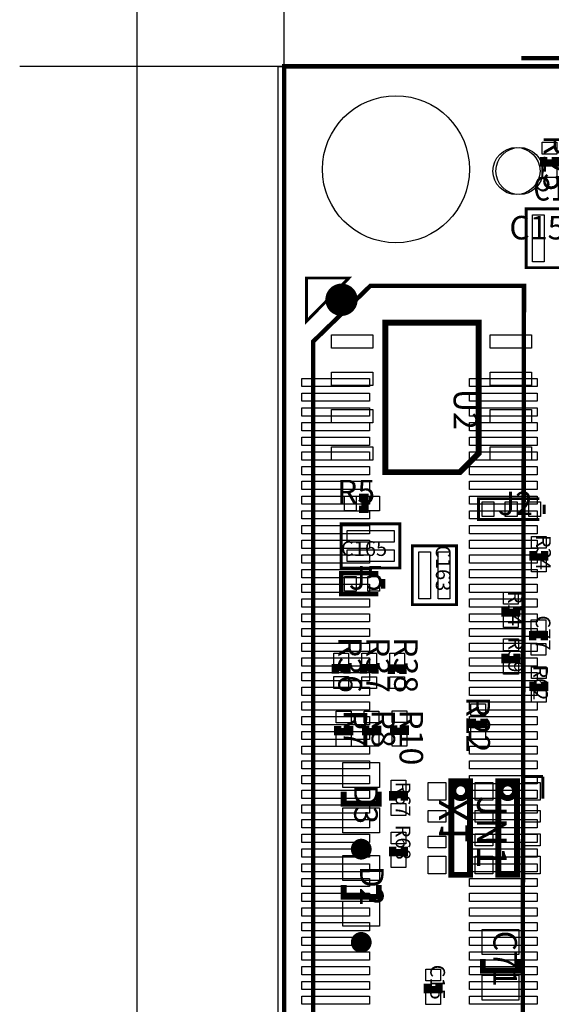
# Model space of a CAD drawing. Extents: x -12000 to 149279, y -13528 to 110960.
# Drawn here: x -9000 to 9085, y 19110 to 52585 of the extents above; entities that cross this region are included whole.
import ezdxf
from ezdxf.enums import TextEntityAlignment as Align

# ---------------------------------------------------------------- set-up
doc = ezdxf.new("R2010")
doc.units = 0
doc.header["$MEASUREMENT"] = 0
for name, color, linetype in [('ASSEMBLY_OUTLINES_BTM', 244, 'CONTINUOUS'), ('ASSEMBLY_OUTLINES_TOP', 104, 'CONTINUOUS'), ('ASSEMBLY_REF_DES_BTM', 10, 'CONTINUOUS'), ('ASSEMBLY_REF_DES_TOP', 30, 'CONTINUOUS'), ('BOARD_OUTLINE', 10, 'CONTINUOUS'), ('MOUNTING_HOLES_LAYER_TOP', 104, 'CONTINUOUS'), ('NUTZEN', 60, 'CONTINUOUS'), ('RITZEN', 221, 'CONTINUOUS'), ('SOLDERMASK_PADS_BTM', 151, 'CONTINUOUS'), ('SOLDERMASK_PADS_TOP', 81, 'CONTINUOUS')]:
    doc.layers.add(name, color=color, linetype=linetype)
doc.styles.add('ARIAL', font='ARIAL.TTF')

msp = doc.modelspace()

# ---------------------------------------------------------------- linework, layer by layer
at = {"layer": 'ASSEMBLY_OUTLINES_BTM'}
msp.add_lwpolyline([(-202, -4), (-202, 50996), (40798, 50996), (40798, -4)], close=True, dxfattribs=at)
for points, const_width in [([(754, 42327), (2199, 43802), (754, 43802)], 100), ([(8156, 43534), (2930.62, 43538.08), (980.5, 41640), (981.42, 9201.53), (3012.5, 7350), (8092.5, 7350)], 150)]:
    msp.add_lwpolyline(points, close=True, dxfattribs=dict(at, const_width=const_width))
at = {"layer": 'ASSEMBLY_OUTLINES_TOP'}
for points, const_width in [([(33564, 51275), (8064, 51275)], 150), ([(8821, 47916), (8821, 47716), (9221, 47716), (9221, 47916)], 250), ([(2544, 35940), (2744, 35940), (2744, 36340), (2544, 36340)], 250), ([(8680, 35590), (6610, 35590), (6610, 36300), (8680, 36300)], 100), ([(8840, 36100), (8840, 35780)], 100), ([(8462, 34518), (8462, 34318), (8862, 34318), (8862, 34518)], 250), ([(3204, 33056), (1934, 33056), (1934, 33766), (3204, 33766)], 150), ([(3364, 33566), (3364, 33246)], 150), ([(7505, 32616), (7505, 32416), (7905, 32416), (7905, 32616)], 250), ([(8849, 31482), (8849, 31682), (8449, 31682), (8449, 31482)], 250), ([(7513, 31031), (7513, 30831), (7913, 30831), (7913, 31031)], 250), ([(2137, 30352), (2137, 30552), (1737, 30552), (1737, 30352)], 250), ([(3088, 30348), (3088, 30548), (2688, 30548), (2688, 30348)], 250), ([(4039, 30344), (4039, 30544), (3639, 30544), (3639, 30344)], 250), ([(8463, 30084), (8463, 29884), (8863, 29884), (8863, 30084)], 250), ([(6398, 28824), (6398, 28624), (6798, 28624), (6798, 28824)], 250), ([(1821, 28577), (1821, 28377), (2221, 28377), (2221, 28577)], 250), ([(2772, 28581), (2772, 28381), (3172, 28381), (3172, 28581)], 250), ([(3723, 28589), (3723, 28389), (4123, 28389), (4123, 28589)], 250), ([(8800, 26850), (8050, 26850)], 100), ([(8800, 26850), (8800, 26100)], 100), ([(3219, 26334), (3219, 25934), (2019, 25934), (2019, 26334)], 200), ([(4087, 26034), (4087, 26234), (3687, 26234), (3687, 26034)], 250), ([(3687, 24464), (3687, 24264), (4087, 24264), (4087, 24464)], 250), ([(3219, 23164), (3219, 22764), (2019, 22764), (2019, 23164)], 200), ([(7955, 20653), (7955, 20253), (6755, 20253), (6755, 20653)], 200), ([(4863, 19807), (4863, 19607), (5263, 19607), (5263, 19807)], 250)]:
    msp.add_lwpolyline(points, dxfattribs=dict(at, const_width=const_width))
for points, const_width in [([(8226, 44154), (8226, 46154), (9726, 46154), (9726, 44154)], 100), ([(3436.5, 37202), (3436.5, 42282), (6611.5, 42282), (6611.5, 37837), (5976.5, 37202)], 200), ([(1936, 33943), (1936, 35443), (3936, 35443), (3936, 33943)], 100), ([(4357, 32697), (4357, 34697), (5857, 34697), (5857, 32697)], 100), ([(5682.5, 23512.5), (5682.5, 26687.5), (6317.5, 26687.5), (6317.5, 23512.5)], 200), ([(7282.5, 23512.5), (7282.5, 26687.5), (7917.5, 26687.5), (7917.5, 23512.5)], 200)]:
    msp.add_lwpolyline(points, close=True, dxfattribs=dict(at, const_width=const_width))
for points, const_width in [([(5750, 26370, -1), (6250, 26370, -1)], 200), ([(7350, 26370, -1), (7850, 26370, -1)], 200), ([(2442.22, 24384, -1), (2795.78, 24384, -1)], 353.55), ([(2442.22, 21214, -1), (2795.78, 21214, -1)], 353.55)]:
    msp.add_lwpolyline(points, format="xyb", close=True, dxfattribs=dict(at, const_width=const_width))
at = {"layer": 'BOARD_OUTLINE', "const_width": 150}
msp.add_lwpolyline([(0, 0), (0, 51000), (41000, 51000), (41000, 0)], close=True, dxfattribs=at)
at = {"layer": 'MOUNTING_HOLES_LAYER_TOP', "const_width": 550}
msp.add_lwpolyline([(1673, 43063, -1), (2223, 43063, -1)], format="xyb", close=True, dxfattribs=at)
at = {"layer": 'NUTZEN'}
for points in [[(-5000, -5000), (-5000, 107000), (128000, 107000), (128000, -5000)], [(0, 51000), (0, 102000), (41000, 102000), (41000, 51000)]]:
    msp.add_lwpolyline(points, close=True, dxfattribs=at)
at = {"layer": 'RITZEN'}
for points in [[(0, -8040), (0, 110960)], [(-9000, 51000), (137000, 51000)]]:
    msp.add_lwpolyline(points, dxfattribs=at)
at = {"layer": 'SOLDERMASK_PADS_BTM'}
for points in [[(600, 40110), (600, 40390), (2900, 40390), (2900, 40110)], [(6300, 40110), (6300, 40390), (8600, 40390), (8600, 40110)], [(600, 39610), (600, 39890), (2900, 39890), (2900, 39610)], [(6300, 39610), (6300, 39890), (8600, 39890), (8600, 39610)], [(600, 39110), (600, 39390), (2900, 39390), (2900, 39110)], [(6300, 39110), (6300, 39390), (8600, 39390), (8600, 39110)], [(600, 38610), (600, 38890), (2900, 38890), (2900, 38610)], [(6300, 38610), (6300, 38890), (8600, 38890), (8600, 38610)], [(600, 38110), (600, 38390), (2900, 38390), (2900, 38110)], [(6300, 38110), (6300, 38390), (8600, 38390), (8600, 38110)], [(600, 37610), (600, 37890), (2900, 37890), (2900, 37610)], [(6300, 37610), (6300, 37890), (8600, 37890), (8600, 37610)], [(600, 37110), (600, 37390), (2900, 37390), (2900, 37110)], [(6300, 37110), (6300, 37390), (8600, 37390), (8600, 37110)], [(600, 36610), (600, 36890), (2900, 36890), (2900, 36610)], [(6300, 36610), (6300, 36890), (8600, 36890), (8600, 36610)], [(600, 36110), (600, 36390), (2900, 36390), (2900, 36110)], [(6300, 36110), (6300, 36390), (8600, 36390), (8600, 36110)], [(600, 35610), (600, 35890), (2900, 35890), (2900, 35610)], [(6300, 35610), (6300, 35890), (8600, 35890), (8600, 35610)], [(600, 35110), (600, 35390), (2900, 35390), (2900, 35110)], [(6300, 35110), (6300, 35390), (8600, 35390), (8600, 35110)], [(600, 34610), (600, 34890), (2900, 34890), (2900, 34610)], [(6300, 34610), (6300, 34890), (8600, 34890), (8600, 34610)], [(600, 34110), (600, 34390), (2900, 34390), (2900, 34110)], [(6300, 34110), (6300, 34390), (8600, 34390), (8600, 34110)], [(600, 33610), (600, 33890), (2900, 33890), (2900, 33610)], [(6300, 33610), (6300, 33890), (8600, 33890), (8600, 33610)], [(600, 33110), (600, 33390), (2900, 33390), (2900, 33110)], [(6300, 33110), (6300, 33390), (8600, 33390), (8600, 33110)], [(600, 32610), (600, 32890), (2900, 32890), (2900, 32610)], [(6300, 32610), (6300, 32890), (8600, 32890), (8600, 32610)], [(600, 32110), (600, 32390), (2900, 32390), (2900, 32110)], [(6300, 32110), (6300, 32390), (8600, 32390), (8600, 32110)], [(600, 31610), (600, 31890), (2900, 31890), (2900, 31610)], [(6300, 31610), (6300, 31890), (8600, 31890), (8600, 31610)], [(600, 31110), (600, 31390), (2900, 31390), (2900, 31110)], [(6300, 31110), (6300, 31390), (8600, 31390), (8600, 31110)], [(600, 30610), (600, 30890), (2900, 30890), (2900, 30610)], [(6300, 30610), (6300, 30890), (8600, 30890), (8600, 30610)], [(600, 30110), (600, 30390), (2900, 30390), (2900, 30110)], [(6300, 30110), (6300, 30390), (8600, 30390), (8600, 30110)], [(600, 29610), (600, 29890), (2900, 29890), (2900, 29610)], [(6300, 29610), (6300, 29890), (8600, 29890), (8600, 29610)], [(600, 29110), (600, 29390), (2900, 29390), (2900, 29110)], [(6300, 29110), (6300, 29390), (8600, 29390), (8600, 29110)], [(600, 28610), (600, 28890), (2900, 28890), (2900, 28610)], [(6300, 28610), (6300, 28890), (8600, 28890), (8600, 28610)], [(600, 28110), (600, 28390), (2900, 28390), (2900, 28110)], [(6300, 28110), (6300, 28390), (8600, 28390), (8600, 28110)], [(600, 27610), (600, 27890), (2900, 27890), (2900, 27610)], [(6300, 27610), (6300, 27890), (8600, 27890), (8600, 27610)], [(600, 27110), (600, 27390), (2900, 27390), (2900, 27110)], [(6300, 27110), (6300, 27390), (8600, 27390), (8600, 27110)], [(600, 26610), (600, 26890), (2900, 26890), (2900, 26610)], [(6300, 26610), (6300, 26890), (8600, 26890), (8600, 26610)], [(600, 26110), (600, 26390), (2900, 26390), (2900, 26110)], [(6300, 26110), (6300, 26390), (8600, 26390), (8600, 26110)], [(600, 25610), (600, 25890), (2900, 25890), (2900, 25610)], [(6300, 25610), (6300, 25890), (8600, 25890), (8600, 25610)], [(600, 25110), (600, 25390), (2900, 25390), (2900, 25110)], [(6300, 25110), (6300, 25390), (8600, 25390), (8600, 25110)], [(600, 24610), (600, 24890), (2900, 24890), (2900, 24610)], [(6300, 24610), (6300, 24890), (8600, 24890), (8600, 24610)], [(600, 24110), (600, 24390), (2900, 24390), (2900, 24110)], [(6300, 24110), (6300, 24390), (8600, 24390), (8600, 24110)], [(600, 23610), (600, 23890), (2900, 23890), (2900, 23610)], [(6300, 23610), (6300, 23890), (8600, 23890), (8600, 23610)], [(600, 23110), (600, 23390), (2900, 23390), (2900, 23110)], [(6300, 23110), (6300, 23390), (8600, 23390), (8600, 23110)], [(600, 22610), (600, 22890), (2900, 22890), (2900, 22610)], [(6300, 22610), (6300, 22890), (8600, 22890), (8600, 22610)], [(600, 22110), (600, 22390), (2900, 22390), (2900, 22110)], [(6300, 22110), (6300, 22390), (8600, 22390), (8600, 22110)], [(600, 21610), (600, 21890), (2900, 21890), (2900, 21610)], [(6300, 21610), (6300, 21890), (8600, 21890), (8600, 21610)], [(600, 21110), (600, 21390), (2900, 21390), (2900, 21110)], [(6300, 21110), (6300, 21390), (8600, 21390), (8600, 21110)], [(600, 20610), (600, 20890), (2900, 20890), (2900, 20610)], [(6300, 20610), (6300, 20890), (8600, 20890), (8600, 20610)], [(600, 20110), (600, 20390), (2900, 20390), (2900, 20110)], [(6300, 20110), (6300, 20390), (8600, 20390), (8600, 20110)], [(600, 19610), (600, 19890), (2900, 19890), (2900, 19610)], [(6300, 19610), (6300, 19890), (8600, 19890), (8600, 19610)], [(600, 19110), (600, 19390), (2900, 19390), (2900, 19110)], [(6300, 19110), (6300, 19390), (8600, 19390), (8600, 19110)]]:
    msp.add_lwpolyline(points, close=True, dxfattribs=at)
for centre, radius in [((3800, 47500), 2500), ((7900, 47440), 800)]:
    msp.add_circle(centre, radius, dxfattribs=at)
at = {"layer": 'SOLDERMASK_PADS_TOP'}
for points in [[(8771, 48016), (8771, 48416), (9271, 48416), (9271, 48016)], [(8771, 47216), (8771, 47616), (9271, 47616), (9271, 47216)], [(8446, 44354), (8446, 45954), (8846, 45954), (8846, 44354)], [(1608.5, 41422), (1608.5, 41872), (3008.5, 41872), (3008.5, 41422)], [(7008.5, 41422), (7008.5, 41872), (8408.5, 41872), (8408.5, 41422)], [(1608.5, 40152), (1608.5, 40602), (3008.5, 40602), (3008.5, 40152)], [(7008.5, 40152), (7008.5, 40602), (8408.5, 40602), (8408.5, 40152)], [(1608.5, 38882), (1608.5, 39332), (3008.5, 39332), (3008.5, 38882)], [(7008.5, 38882), (7008.5, 39332), (8408.5, 39332), (8408.5, 38882)], [(1608.5, 37612), (1608.5, 38062), (3008.5, 38062), (3008.5, 37612)], [(7008.5, 37612), (7008.5, 38062), (8408.5, 38062), (8408.5, 37612)], [(2044, 35890), (2044, 36390), (2444, 36390), (2444, 35890)], [(2844, 35890), (2844, 36390), (3244, 36390), (3244, 35890)], [(6732.5, 35690), (6732.5, 36190), (7132.5, 36190), (7132.5, 35690)], [(7520, 35690), (7520, 36190), (7920, 36190), (7920, 35690)], [(8320, 35690), (8320, 36190), (8720, 36190), (8720, 35690)], [(2136, 34823), (2136, 35223), (3736, 35223), (3736, 34823)], [(8412, 34618), (8412, 35018), (8912, 35018), (8912, 34618)], [(2136, 34163), (2136, 34563), (3736, 34563), (3736, 34163)], [(4577, 32897), (4577, 34497), (4977, 34497), (4977, 32897)], [(5237, 32897), (5237, 34497), (5637, 34497), (5637, 32897)], [(8412, 33818), (8412, 34218), (8912, 34218), (8912, 33818)], [(2044, 33156), (2044, 33656), (2444, 33656), (2444, 33156)], [(2844, 33156), (2844, 33656), (3244, 33656), (3244, 33156)], [(7455, 32716), (7455, 33116), (7955, 33116), (7955, 32716)], [(7455, 31916), (7455, 32316), (7955, 32316), (7955, 31916)], [(8399, 31782), (8399, 32182), (8899, 32182), (8899, 31782)], [(7463, 31131), (7463, 31531), (7963, 31531), (7963, 31131)], [(8399, 30982), (8399, 31382), (8899, 31382), (8899, 30982)], [(1687, 30652), (1687, 31052), (2187, 31052), (2187, 30652)], [(2638, 30648), (2638, 31048), (3138, 31048), (3138, 30648)], [(3589, 30644), (3589, 31044), (4089, 31044), (4089, 30644)], [(7463, 30331), (7463, 30731), (7963, 30731), (7963, 30331)], [(8413, 30184), (8413, 30584), (8913, 30584), (8913, 30184)], [(1687, 29852), (1687, 30252), (2187, 30252), (2187, 29852)], [(2638, 29848), (2638, 30248), (3138, 30248), (3138, 29848)], [(3589, 29844), (3589, 30244), (4089, 30244), (4089, 29844)], [(8413, 29384), (8413, 29784), (8913, 29784), (8913, 29384)], [(6348, 28924), (6348, 29324), (6848, 29324), (6848, 28924)], [(1771, 28677), (1771, 29077), (2271, 29077), (2271, 28677)], [(2722, 28681), (2722, 29081), (3222, 29081), (3222, 28681)], [(3673, 28689), (3673, 29089), (4173, 29089), (4173, 28689)], [(6348, 28124), (6348, 28524), (6848, 28524), (6848, 28124)], [(1771, 27877), (1771, 28277), (2271, 28277), (2271, 27877)], [(2722, 27881), (2722, 28281), (3222, 28281), (3222, 27881)], [(3673, 27889), (3673, 28289), (4173, 28289), (4173, 27889)], [(1994, 26484), (1994, 27334), (3244, 27334), (3244, 26484)], [(3637, 26334), (3637, 26734), (4137, 26734), (4137, 26334)], [(4900, 26050), (4900, 26650), (5500, 26650), (5500, 26050)], [(6500, 26050), (6500, 26650), (7100, 26650), (7100, 26050)], [(8100, 26050), (8100, 26650), (8700, 26650), (8700, 26050)], [(1994, 24934), (1994, 25784), (3244, 25784), (3244, 24934)], [(3637, 25534), (3637, 25934), (4137, 25934), (4137, 25534)], [(4900, 25300), (4900, 25700), (5500, 25700), (5500, 25300)], [(6500, 25300), (6500, 25700), (7100, 25700), (7100, 25300)], [(8100, 25300), (8100, 25700), (8700, 25700), (8700, 25300)], [(3637, 24564), (3637, 24964), (4137, 24964), (4137, 24564)], [(4900, 24430), (4900, 24830), (5500, 24830), (5500, 24430)], [(6500, 24500), (6500, 24900), (7100, 24900), (7100, 24500)], [(8100, 24500), (8100, 24900), (8700, 24900), (8700, 24500)], [(1994, 23314), (1994, 24164), (3244, 24164), (3244, 23314)], [(3637, 23764), (3637, 24164), (4137, 24164), (4137, 23764)], [(4900, 23550), (4900, 24150), (5500, 24150), (5500, 23550)], [(6500, 23550), (6500, 24150), (7100, 24150), (7100, 23550)], [(8100, 23550), (8100, 24150), (8700, 24150), (8700, 23550)], [(1994, 21764), (1994, 22614), (3244, 22614), (3244, 21764)], [(6730, 20803), (6730, 21653), (7980, 21653), (7980, 20803)], [(4813, 19907), (4813, 20307), (5313, 20307), (5313, 19907)], [(6730, 19253), (6730, 20103), (7980, 20103), (7980, 19253)], [(4813, 19107), (4813, 19507), (5313, 19507), (5313, 19107)]]:
    msp.add_lwpolyline(points, close=True, dxfattribs=at)
for centre, radius in [((3800, 47500), 2500), ((8000, 47440), 800)]:
    msp.add_circle(centre, radius, dxfattribs=at)

# ---------------------------------------------------------------- texts
at = {"layer": 'ASSEMBLY_REF_DES_BTM', "style": 'ARIAL', "text_generation_flag": 2}
msp.add_text('TP19', height=800, dxfattribs=at).set_placement((8469.1, 46186.22), align=Align.BOTTOM_RIGHT)
msp.add_text('X1', height=1000, rotation=90, dxfattribs=at).set_placement((5262.84, 26100.87), align=Align.TOP_LEFT)
at = {"layer": 'ASSEMBLY_REF_DES_TOP', "style": 'ARIAL'}
for s, height, p in [('R25', 800, (8571, 48666)), ('U2', 800, (5514, 40032)), ('R34', 500, (8412, 35068)), ('C163', 500, (5000.72, 34721.77)), ('R14', 500, (7455, 33166)), ('C77', 500, (8399, 32332)), ('R36', 800, (1587, 31602)), ('R37', 800, (2538, 31598)), ('R38', 800, (3489, 31594)), ('R39', 500, (7463, 31581)), ('R62', 500, (8313, 30634)), ('R22', 800, (5948, 29574)), ('R7', 800, (1771, 29127)), ('R8', 800, (2722, 29131)), ('R10', 800, (3673, 29139)), ('D3', 800, (2129, 26594)), ('R67', 500, (3637, 26684)), ('JN1', 1000, (6250, 26200)), ('R68', 500, (3637, 25214)), ('D2', 800, (2329, 23824)), ('C71', 800, (6865, 21613)), ('C15', 500, (4813, 20457))]:
    msp.add_text(s, height=height, rotation=270, dxfattribs=at).set_placement(p, align=Align.BOTTOM_LEFT)
for s, height, p in [('C159', 800, (7656, 44864)), ('R5', 800, (1794, 35890)), ('J2', 800, (7270, 35490)), ('C165', 500, (1928.04, 34197.36)), ('J5', 800, (2194, 32956))]:
    msp.add_text(s, height=height, dxfattribs=at).set_placement(p, align=Align.BOTTOM_LEFT)

doc.saveas('drawing.dxf')
